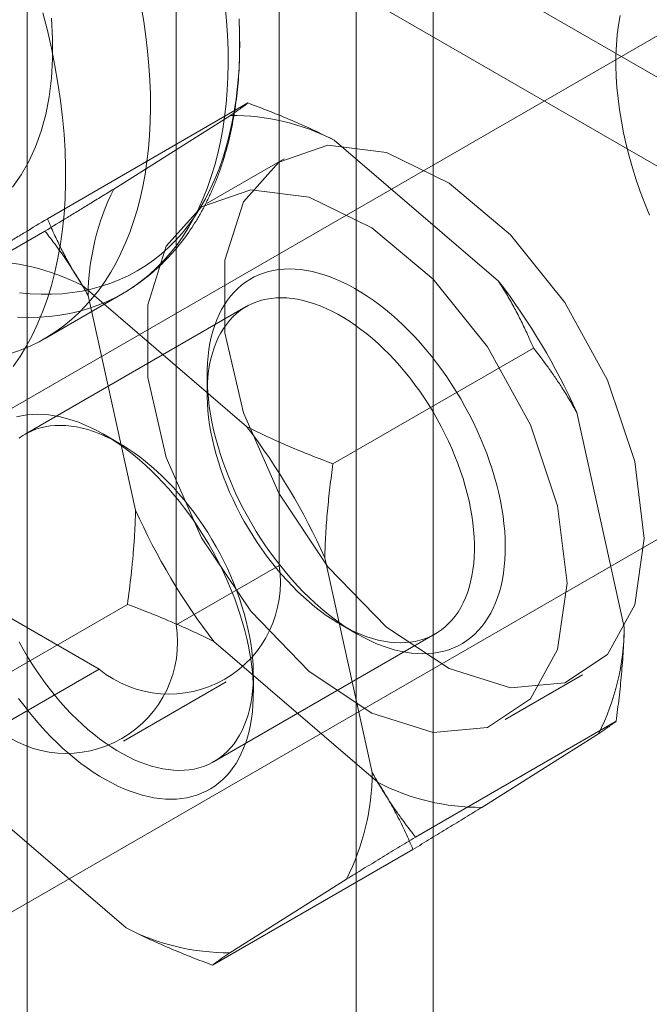
# Model space of a CAD drawing. Units: millimetres. Extents: x 63 to 4504, y 62 to 3032.
# Drawn here: x 3743 to 3752, y 2635 to 2649 of the extents above; entities that cross this region are included whole.
import ezdxf

# ---------------------------------------------------------------- set-up
doc = ezdxf.new("R2010")
doc.units = ezdxf.units.MM
doc.header["$LTSCALE"] = 2

msp = doc.modelspace()

# ---------------------------------------------------------------- linework, layer by layer
at = {"color": 7, "linetype": 'Continuous', "lineweight": 18}
for p, q in [((3747.7195, 2657.9797), (3747.7195, 1884.831)), ((3748.7801, 2657.3674), (3748.7801, 1884.2187)), ((3743.194, 1880.9939), (3743.194, 2654.1425)), ((3743.194, 2653.2205), (3743.194, 1880.9362)), ((4256.4121, 2356.946), (3743.194, 2653.2205)), ((4255.3514, 2356.3337), (3742.1333, 2652.6082)), ((3746.6588, 2641.5017), (3746.6588, 2652.1167)), ((3745.2446, 2640.6853), (3745.2446, 2651.3003)), ((3726.9305, 2650.0327), (3744.184, 2640.0725)), ((3752.7603, 2649.3068), (3738.6182, 2641.1427)), ((3746.2311, 2647.8631), (3743.4734, 2646.2711)), ((3744.3858, 2646.6789), (3745.9916, 2647.6928)), ((3747.4188, 2647.351), (3749.6773, 2645.4118)), ((3746.7303, 2647.0958), (3745.6697, 2646.4835)), ((3743.4392, 2646.1004), (3740.6814, 2644.5084)), ((3743.954, 2645.3508), (3746.2125, 2643.4116)), ((3743.441, 2644.6248), (3744.5094, 2645.2415)), ((3744.6864, 2642.2606), (3744.0338, 2645.2137)), ((3746.2075, 2645.062), (3743.1669, 2643.3067)), ((3750.1579, 2644.4914), (3747.4002, 2642.8994)), ((3741.618, 2635.9464), (3755.7601, 2644.1105)), ((3745.6689, 2644.1165), (3745.6689, 2643.8716)), ((3750.7525, 2643.6048), (3751.4052, 2640.6517)), ((3744.4671, 2643.1778), (3744.255, 2643.3003)), ((3747.2877, 2641.6046), (3747.9404, 2638.6515)), ((3745.2446, 2640.6853), (3746.6588, 2641.5017)), ((3744.574, 2640.9658), (3741.8162, 2639.3738)), ((3747.5071, 2640.6874), (3747.7192, 2640.565)), ((3745.7667, 2638.8033), (3748.8072, 2640.5585)), ((3748.0201, 2638.5145), (3745.7617, 2640.4537)), ((3744.184, 2640.0725), (3742.7697, 2639.2561)), ((3746.3053, 2639.7487), (3746.3053, 2639.9937)), ((3749.7693, 2639.3819), (3750.83, 2639.9942)), ((3744.5196, 2639.0828), (3745.9338, 2639.8992)), ((3751.2927, 2639.3569), (3748.535, 2637.7649)), ((3751.0532, 2639.1865), (3749.4474, 2638.1727)), ((3744.5553, 2636.5143), (3742.2968, 2638.4535)), ((3748.5007, 2637.5941), (3745.743, 2636.0021)), ((3747.5883, 2637.1863), (3745.9826, 2636.1725))]:
    msp.add_line(p, q, dxfattribs=at)
at = {"color": 7, "linetype": 'Continuous', "lineweight": 18, "flags": 128}
for points in [[(3744.7638, 2649.1909), (3744.7984, 2648.9842), (3744.8275, 2648.7793), (3744.8512, 2648.5766), (3744.8694, 2648.3762), (3744.8821, 2648.1784), (3744.8893, 2647.9834), (3744.8909, 2647.7915), (3744.8871, 2647.6027), (3744.8777, 2647.4174), (3744.8628, 2647.2358), (3744.8424, 2647.058), (3744.8165, 2646.8843), (3744.7852, 2646.7148), (3744.7484, 2646.5498), (3744.7063, 2646.3894), (3744.6589, 2646.2337), (3744.6062, 2646.0831), (3744.5483, 2645.9376), (3744.4852, 2645.7974), (3744.4171, 2645.6626), (3744.344, 2645.5335), (3744.266, 2645.4101), (3744.1831, 2645.2927), (3744.0955, 2645.1812), (3744.0032, 2645.0759), (3743.9064, 2644.9769), (3743.8052, 2644.8842), (3743.6997, 2644.798), (3743.59, 2644.7184), (3743.4762, 2644.6455), (3743.3584, 2644.5793), (3743.2368, 2644.5199), (3743.1116, 2644.4675), (3742.9828, 2644.4219)], [(3745.9195, 2649.1933), (3745.9378, 2648.9929), (3745.9505, 2648.7952), (3745.9576, 2648.6002), (3745.9593, 2648.4082), (3745.9554, 2648.2195), (3745.946, 2648.0342), (3745.9311, 2647.8526), (3745.9107, 2647.6748), (3745.8848, 2647.501), (3745.8535, 2647.3316), (3745.8168, 2647.1665), (3745.7747, 2647.0061), (3745.7272, 2646.8505), (3745.6745, 2646.6998), (3745.6166, 2646.5543), (3745.5536, 2646.4141), (3745.4855, 2646.2794), (3745.4123, 2646.1503), (3745.3343, 2646.0269), (3745.2514, 2645.9094), (3745.1638, 2645.798), (3745.0716, 2645.6926), (3744.9748, 2645.5936), (3744.8736, 2645.5009), (3744.768, 2645.4148), (3744.6583, 2645.3352), (3744.5445, 2645.2622), (3744.4268, 2645.196), (3744.3052, 2645.1367), (3744.1799, 2645.0842), (3744.0512, 2645.0387), (3743.919, 2645.0001), (3743.7835, 2644.9686), (3743.645, 2644.9442), (3743.5035, 2644.9269), (3743.3593, 2644.9167), (3743.2124, 2644.9137), (3743.063, 2644.9177)], [(3743.4109, 2649.104), (3743.4729, 2648.8597), (3743.5282, 2648.6167), (3743.5768, 2648.3754), (3743.6186, 2648.1361), (3743.6535, 2647.8992), (3743.6814, 2647.6649), (3743.7024, 2647.4336), (3743.7164, 2647.2056), (3743.7235, 2646.9812), (3743.7235, 2646.7607), (3743.7164, 2646.5444), (3743.7024, 2646.3326), (3743.6814, 2646.1255), (3743.6535, 2645.9235), (3743.6186, 2645.7269), (3743.5768, 2645.5358), (3743.5282, 2645.3506), (3743.4729, 2645.1715), (3743.4109, 2644.9987), (3743.3423, 2644.8325), (3743.2672, 2644.6731), (3743.1857, 2644.5208), (3743.0979, 2644.3756), (3743.004, 2644.2379)], [(3751.3488, 2649.0664), (3751.3266, 2648.936), (3751.3096, 2648.8015), (3751.2979, 2648.6633), (3751.2916, 2648.5215), (3751.2906, 2648.3765), (3751.295, 2648.2285), (3751.3048, 2648.0777), (3751.3198, 2647.9245), (3751.3402, 2647.7691), (3751.3658, 2647.6117), (3751.3966, 2647.4528), (3751.4326, 2647.2925), (3751.4737, 2647.1311), (3751.5198, 2646.969), (3751.5708, 2646.8064), (3751.6267, 2646.6437), (3751.6873, 2646.481), (3751.7526, 2646.3188)], [(3743.5298, 2649.028), (3743.5456, 2648.7441), (3743.5456, 2648.4688), (3743.5298, 2648.2031), (3743.4984, 2647.9483), (3743.4514, 2647.7054), (3743.389, 2647.4756), (3743.3116, 2647.2599), (3743.2194, 2647.0591), (3743.1129, 2646.8742), (3742.9925, 2646.706)], [(3746.1083, 2649.0217), (3746.1155, 2648.8294), (3746.1171, 2648.6401), (3746.1133, 2648.454), (3746.1039, 2648.2714), (3746.0891, 2648.0924), (3746.0688, 2647.9172), (3746.043, 2647.7461), (3746.0118, 2647.5793), (3745.9752, 2647.4168), (3745.9333, 2647.259), (3745.886, 2647.106), (3745.8335, 2646.958), (3745.7759, 2646.8151), (3745.7131, 2646.6775), (3745.6452, 2646.5454), (3745.5724, 2646.4189), (3745.4947, 2646.2981), (3745.4122, 2646.1833), (3745.325, 2646.0744), (3745.2332, 2645.9718), (3745.1369, 2645.8754), (3745.0362, 2645.7853), (3744.9312, 2645.7018), (3744.8221, 2645.6248), (3744.7089, 2645.5545), (3744.5918, 2645.4909), (3744.471, 2645.4342), (3744.3465, 2645.3843), (3744.2186, 2645.3414), (3744.0873, 2645.3054), (3743.9528, 2645.2765), (3743.8153, 2645.2546), (3743.6748, 2645.2399), (3743.5317, 2645.2322), (3743.386, 2645.2316), (3743.2379, 2645.2382), (3743.0876, 2645.2519)], [(3751.6793, 2641.8714), (3751.5505, 2642.9325), (3751.1755, 2644.0481), (3750.5877, 2645.119), (3749.8393, 2646.05), (3748.9968, 2646.7584), (3748.135, 2647.1813), (3747.3306, 2647.2811), (3746.6549, 2647.049), (3746.1681, 2646.5055), (3745.9134, 2645.6989), (3745.9134, 2644.701), (3746.1681, 2643.6004), (3746.6549, 2642.4948), (3747.3306, 2641.4826), (3748.135, 2640.6536), (3748.9968, 2640.0815), (3749.8393, 2639.8172), (3750.5877, 2639.8841), (3751.1755, 2640.2763), (3751.5505, 2640.959), (3751.6793, 2641.8714)], [(3750.6186, 2641.2591), (3750.4898, 2642.3202), (3750.1149, 2643.4358), (3749.5271, 2644.5067), (3748.7787, 2645.4377), (3747.9361, 2646.1461), (3747.0744, 2646.569), (3746.2699, 2646.6688), (3745.5943, 2646.4367), (3745.1075, 2645.8932), (3744.8527, 2645.0866), (3744.8527, 2644.0887), (3745.1075, 2642.9881), (3745.5943, 2641.8825), (3746.2699, 2640.8703), (3747.0744, 2640.0413), (3747.9361, 2639.4692), (3748.7787, 2639.2049), (3749.5271, 2639.2718), (3750.1149, 2639.664), (3750.4898, 2640.3467), (3750.6186, 2641.2591)], [(3745.7272, 2644.6434), (3745.7088, 2644.5585), (3745.6939, 2644.4707), (3745.6824, 2644.3804), (3745.6744, 2644.2876), (3745.6699, 2644.1924), (3745.669, 2644.0951), (3745.6715, 2643.9958), (3745.6775, 2643.8947), (3745.687, 2643.792), (3745.7, 2643.6878), (3745.7164, 2643.5822), (3745.7362, 2643.4756), (3745.7595, 2643.3681), (3745.7861, 2643.2598), (3745.816, 2643.151), (3745.8491, 2643.0417), (3745.8854, 2642.9323), (3745.9249, 2642.8229), (3745.9674, 2642.7137), (3746.013, 2642.6049), (3746.0614, 2642.4966), (3746.1127, 2642.3891), (3746.1667, 2642.2825), (3746.2234, 2642.177), (3746.2826, 2642.0728), (3746.3443, 2641.97), (3746.4084, 2641.8689), (3746.4746, 2641.7697), (3746.543, 2641.6724), (3746.6134, 2641.5772), (3746.6858, 2641.4844), (3746.7598, 2641.3941), (3746.8355, 2641.3064), (3746.9127, 2641.2214), (3746.9913, 2641.1394), (3747.0712, 2641.0605), (3747.1521, 2640.9847), (3747.2341, 2640.9123), (3747.3168, 2640.8433), (3747.4002, 2640.7779), (3747.4842, 2640.7162), (3747.5686, 2640.6583), (3747.6532, 2640.6042), (3747.738, 2640.5542), (3747.8227, 2640.5082), (3747.9073, 2640.4663), (3747.9915, 2640.4287), (3748.0752, 2640.3953), (3748.1584, 2640.3663), (3748.2408, 2640.3416), (3748.3223, 2640.3214), (3748.4028, 2640.3056), (3748.4821, 2640.2944), (3748.5601, 2640.2876), (3748.6367, 2640.2853), (3748.7117, 2640.2876), (3748.785, 2640.2944), (3748.8565, 2640.3057), (3748.9261, 2640.3215), (3748.9935, 2640.3418), (3749.0589, 2640.3664), (3749.1219, 2640.3955), (3749.1825, 2640.4289), (3749.2406, 2640.4666), (3749.2962, 2640.5085), (3749.349, 2640.5545), (3749.3991, 2640.6046), (3749.4462, 2640.6587), (3749.4905, 2640.7166), (3749.5317, 2640.7784), (3749.5698, 2640.8438), (3749.6047, 2640.9128), (3749.6365, 2640.9852), (3749.6649, 2641.061), (3749.69, 2641.14), (3749.7118, 2641.222), (3749.7302, 2641.307), (3749.7451, 2641.3947), (3749.7566, 2641.4851), (3749.7645, 2641.5779), (3749.769, 2641.6731), (3749.77, 2641.7704), (3749.7675, 2641.8696), (3749.7615, 2641.9707), (3749.752, 2642.0735), (3749.739, 2642.1777), (3749.7226, 2642.2832), (3749.7027, 2642.3898), (3749.6795, 2642.4974), (3749.6529, 2642.6056), (3749.623, 2642.7145), (3749.5899, 2642.8237), (3749.5535, 2642.9331), (3749.5141, 2643.0425), (3749.4715, 2643.1517), (3749.426, 2643.2606), (3749.3776, 2643.3689), (3749.3263, 2643.4764), (3749.2723, 2643.583), (3749.2156, 2643.6885), (3749.1563, 2643.7927), (3749.0947, 2643.8954), (3749.0306, 2643.9965), (3748.9643, 2644.0958), (3748.8959, 2644.1931), (3748.8255, 2644.2882), (3748.7532, 2644.381), (3748.6792, 2644.4714), (3748.6034, 2644.5591), (3748.5262, 2644.644), (3748.4476, 2644.726), (3748.3678, 2644.805), (3748.2868, 2644.8807), (3748.2049, 2644.9532), (3748.1222, 2645.0221), (3748.0387, 2645.0875), (3747.9548, 2645.1492), (3747.8704, 2645.2072), (3747.7857, 2645.2612), (3747.701, 2645.3113), (3747.6163, 2645.3573), (3747.5317, 2645.3991), (3747.4475, 2645.4368), (3747.3637, 2645.4702), (3747.2806, 2645.4992), (3747.1982, 2645.5238), (3747.1167, 2645.5441), (3747.0362, 2645.5598), (3746.9569, 2645.5711), (3746.8789, 2645.5779), (3746.8023, 2645.5801), (3746.7273, 2645.5778), (3746.654, 2645.571), (3746.5825, 2645.5597), (3746.5129, 2645.5439), (3746.4454, 2645.5237), (3746.3801, 2645.499), (3746.3171, 2645.4699), (3746.2565, 2645.4365), (3746.1983, 2645.3989), (3746.1428, 2645.357), (3746.09, 2645.3109), (3746.0399, 2645.2608), (3745.9927, 2645.2068), (3745.9485, 2645.1488), (3745.9073, 2645.0871), (3745.8692, 2645.0216), (3745.8342, 2644.9527), (3745.8025, 2644.8802), (3745.7741, 2644.8044), (3745.7489, 2644.7255), (3745.7272, 2644.6434)], [(3745.7211, 2644.344), (3745.7418, 2644.4216), (3745.7659, 2644.496), (3745.7932, 2644.5673), (3745.8238, 2644.6353), (3745.8577, 2644.6997), (3745.8946, 2644.7606), (3745.9347, 2644.8177), (3745.9777, 2644.871), (3746.0237, 2644.9205), (3746.0724, 2644.9658), (3746.1239, 2645.0071), (3746.1781, 2645.0442), (3746.2347, 2645.0771), (3746.2938, 2645.1056), (3746.3552, 2645.1298), (3746.4188, 2645.1495), (3746.4844, 2645.1648), (3746.5521, 2645.1756), (3746.6215, 2645.182), (3746.6926, 2645.1838), (3746.7653, 2645.181), (3746.8393, 2645.1738), (3746.9147, 2645.1621), (3746.9912, 2645.1459), (3747.0686, 2645.1252), (3747.1469, 2645.1002), (3747.2259, 2645.0707), (3747.3054, 2645.037), (3747.3853, 2644.999), (3747.4654, 2644.9569), (3747.5456, 2644.9107), (3747.6258, 2644.8605), (3747.7057, 2644.8064), (3747.7852, 2644.7485), (3747.8642, 2644.6869), (3747.9426, 2644.6217), (3748.0201, 2644.5531), (3748.0966, 2644.4811), (3748.172, 2644.406), (3748.2461, 2644.3278), (3748.3189, 2644.2468), (3748.3901, 2644.163), (3748.4596, 2644.0766), (3748.5273, 2643.9879), (3748.593, 2643.8969), (3748.6567, 2643.8038), (3748.7182, 2643.7088), (3748.7774, 2643.6121), (3748.8342, 2643.5139), (3748.8884, 2643.4144), (3748.94, 2643.3137), (3748.9889, 2643.212), (3749.035, 2643.1096), (3749.0782, 2643.0066), (3749.1183, 2642.9032), (3749.1554, 2642.7997), (3749.1894, 2642.6962), (3749.2202, 2642.5929), (3749.2477, 2642.49), (3749.2719, 2642.3877), (3749.2927, 2642.2862), (3749.3102, 2642.1858), (3749.3242, 2642.0865), (3749.3347, 2641.9886), (3749.3418, 2641.8922), (3749.3454, 2641.7976), (3749.3454, 2641.7049), (3749.342, 2641.6144), (3749.3351, 2641.5261), (3749.3247, 2641.4402), (3749.3109, 2641.357), (3749.2936, 2641.2765), (3749.2729, 2641.199), (3749.2488, 2641.1245), (3749.2215, 2641.0532), (3749.1909, 2640.9853), (3749.157, 2640.9208), (3749.1201, 2640.86), (3749.08, 2640.8028), (3749.037, 2640.7495), (3748.9911, 2640.7001), (3748.9423, 2640.6547), (3748.8908, 2640.6134), (3748.8367, 2640.5763), (3748.78, 2640.5435), (3748.7209, 2640.5149), (3748.6595, 2640.4907), (3748.5959, 2640.471), (3748.5303, 2640.4557), (3748.4627, 2640.4449), (3748.3932, 2640.4386), (3748.3221, 2640.4368), (3748.2495, 2640.4395), (3748.1754, 2640.4467), (3748.1, 2640.4585), (3748.0236, 2640.4747), (3747.9461, 2640.4953), (3747.8678, 2640.5204), (3747.7888, 2640.5498), (3747.7093, 2640.5835), (3747.6294, 2640.6215), (3747.5493, 2640.6636), (3747.4691, 2640.7098), (3747.3889, 2640.76), (3747.309, 2640.8142), (3747.2295, 2640.8721), (3747.1505, 2640.9337), (3747.0721, 2640.9988), (3746.9946, 2641.0675), (3746.9181, 2641.1394), (3746.8427, 2641.2145), (3746.7686, 2641.2927), (3746.6958, 2641.3737), (3746.6247, 2641.4575), (3746.5552, 2641.5439), (3746.4875, 2641.6327), (3746.4217, 2641.7237), (3746.358, 2641.8168), (3746.2965, 2641.9117), (3746.2373, 2642.0084), (3746.1806, 2642.1066), (3746.1263, 2642.2062), (3746.0747, 2642.3069), (3746.0258, 2642.4085), (3745.9797, 2642.5109), (3745.9366, 2642.6139), (3745.8964, 2642.7173), (3745.8593, 2642.8208), (3745.8253, 2642.9243), (3745.7945, 2643.0276), (3745.767, 2643.1305), (3745.7428, 2643.2328), (3745.722, 2643.3343), (3745.7046, 2643.4348), (3745.6906, 2643.5341), (3745.68, 2643.632), (3745.6729, 2643.7283), (3745.6694, 2643.8229), (3745.6693, 2643.9156), (3745.6727, 2644.0062), (3745.6796, 2644.0944), (3745.69, 2644.1803), (3745.7039, 2644.2635), (3745.7211, 2644.344)], [(3743.0481, 2643.5437), (3743.1176, 2643.5595), (3743.1891, 2643.5708), (3743.2624, 2643.5776), (3743.3375, 2643.5799), (3743.414, 2643.5777), (3743.492, 2643.5709), (3743.5714, 2643.5596), (3743.6518, 2643.5439), (3743.7334, 2643.5236), (3743.8158, 2643.499), (3743.8989, 2643.47), (3743.9827, 2643.4366), (3744.0669, 2643.3989), (3744.1514, 2643.3571), (3744.2362, 2643.3111), (3744.3209, 2643.261), (3744.4056, 2643.207), (3744.4899, 2643.149), (3744.5739, 2643.0873), (3744.6574, 2643.0219), (3744.7401, 2642.953), (3744.822, 2642.8805), (3744.903, 2642.8048), (3744.9828, 2642.7258), (3745.0614, 2642.6438), (3745.1386, 2642.5589), (3745.2143, 2642.4712), (3745.2884, 2642.3808), (3745.3607, 2642.288), (3745.4311, 2642.1929), (3745.4995, 2642.0956), (3745.5658, 2641.9963), (3745.6298, 2641.8952), (3745.6915, 2641.7925), (3745.7508, 2641.6883), (3745.8074, 2641.5828), (3745.8615, 2641.4762), (3745.9127, 2641.3687), (3745.9612, 2641.2604), (3746.0067, 2641.1515), (3746.0492, 2641.0423), (3746.0887, 2640.9329), (3746.125, 2640.8235), (3746.1582, 2640.7143), (3746.1881, 2640.6054), (3746.2147, 2640.4972), (3746.2379, 2640.3896), (3746.2578, 2640.283), (3746.2742, 2640.1775), (3746.2872, 2640.0733), (3746.2967, 2639.9705), (3746.3027, 2639.8694), (3746.3052, 2639.7702), (3746.3042, 2639.6729), (3746.2997, 2639.5777), (3746.2917, 2639.4849), (3746.2803, 2639.3945), (3746.2653, 2639.3068), (3746.247, 2639.2218), (3746.2252, 2639.1398), (3746.2001, 2639.0608), (3746.1716, 2638.985), (3746.1399, 2638.9126), (3746.105, 2638.8436), (3746.0669, 2638.7782), (3746.0256, 2638.7164), (3745.9814, 2638.6585), (3745.9342, 2638.6044), (3745.8842, 2638.5543), (3745.8313, 2638.5083), (3745.7758, 2638.4664), (3745.7177, 2638.4287), (3745.6571, 2638.3953), (3745.594, 2638.3662), (3745.5287, 2638.3416), (3745.4612, 2638.3213), (3745.3917, 2638.3055), (3745.3202, 2638.2942), (3745.2469, 2638.2874), (3745.1719, 2638.2851), (3745.0953, 2638.2874), (3745.0173, 2638.2942), (3744.938, 2638.3054), (3744.8575, 2638.3212), (3744.776, 2638.3414), (3744.6936, 2638.3661), (3744.6104, 2638.3951), (3744.5267, 2638.4285), (3744.4424, 2638.4661), (3744.3579, 2638.508), (3744.2732, 2638.554), (3744.1884, 2638.604), (3744.1038, 2638.6581), (3744.0194, 2638.716), (3743.9354, 2638.7777), (3743.852, 2638.8431), (3743.7692, 2638.9121), (3743.6873, 2638.9845), (3743.6064, 2639.0603), (3743.5265, 2639.1392), (3743.4479, 2639.2212), (3743.3707, 2639.3062), (3743.295, 2639.3939), (3743.2209, 2639.4842), (3743.1486, 2639.577), (3743.0782, 2639.6722)], [(3743.0858, 2640.4509), (3743.14, 2640.3513), (3743.1968, 2640.2531), (3743.256, 2640.1564), (3743.3175, 2640.0615), (3743.3811, 2639.9684), (3743.4469, 2639.8774), (3743.5146, 2639.7886), (3743.5841, 2639.7023), (3743.6553, 2639.6185), (3743.728, 2639.5374), (3743.8022, 2639.4593), (3743.8776, 2639.3841), (3743.9541, 2639.3122), (3744.0316, 2639.2436), (3744.1099, 2639.1784), (3744.1889, 2639.1168), (3744.2684, 2639.0589), (3744.3484, 2639.0048), (3744.4285, 2638.9545), (3744.5087, 2638.9083), (3744.5888, 2638.8662), (3744.6687, 2638.8282), (3744.7483, 2638.7945), (3744.8272, 2638.7651), (3744.9055, 2638.74), (3744.983, 2638.7194), (3745.0595, 2638.7032), (3745.1348, 2638.6914), (3745.2089, 2638.6842), (3745.2816, 2638.6815), (3745.3527, 2638.6833), (3745.4221, 2638.6896), (3745.4897, 2638.7004), (3745.5554, 2638.7157), (3745.619, 2638.7355), (3745.6804, 2638.7596), (3745.7394, 2638.7882), (3745.7961, 2638.821), (3745.8502, 2638.8581), (3745.9017, 2638.8994), (3745.9505, 2638.9448), (3745.9964, 2638.9942), (3746.0395, 2639.0475), (3746.0795, 2639.1047), (3746.1165, 2639.1655), (3746.1503, 2639.23), (3746.1809, 2639.2979), (3746.2083, 2639.3692), (3746.2323, 2639.4437), (3746.253, 2639.5213), (3746.2703, 2639.6017), (3746.2842, 2639.685), (3746.2945, 2639.7708), (3746.3015, 2639.8591), (3746.3049, 2639.9497), (3746.3048, 2640.0423), (3746.3012, 2640.1369), (3746.2941, 2640.2333), (3746.2836, 2640.3312), (3746.2696, 2640.4305), (3746.2522, 2640.531), (3746.2313, 2640.6324), (3746.2071, 2640.7347), (3746.1796, 2640.8376), (3746.1488, 2640.9409), (3746.1149, 2641.0444), (3746.0778, 2641.148), (3746.0376, 2641.2513), (3745.9944, 2641.3543), (3745.9484, 2641.4567), (3745.8995, 2641.5584), (3745.8478, 2641.6591), (3745.7936, 2641.7586), (3745.7368, 2641.8569), (3745.6776, 2641.9535), (3745.6161, 2642.0485), (3745.5524, 2642.1416), (3745.4867, 2642.2326), (3745.419, 2642.3214), (3745.3495, 2642.4077), (3745.2783, 2642.4915), (3745.2056, 2642.5726), (3745.1314, 2642.6507), (3745.056, 2642.7258), (3744.9795, 2642.7978), (3744.902, 2642.8664), (3744.8237, 2642.9316), (3744.7447, 2642.9932), (3744.6651, 2643.0511), (3744.5852, 2643.1052), (3744.5051, 2643.1554), (3744.4249, 2643.2016), (3744.3447, 2643.2438), (3744.2648, 2643.2817), (3744.1853, 2643.3155), (3744.1063, 2643.3449), (3744.0281, 2643.3699), (3743.9506, 2643.3906), (3743.8741, 2643.4068), (3743.7988, 2643.4185), (3743.7247, 2643.4258), (3743.652, 2643.4285), (3743.5809, 2643.4267), (3743.5115, 2643.4204), (3743.4439, 2643.4096), (3743.3782, 2643.3943), (3743.3146, 2643.3745), (3743.2532, 2643.3503), (3743.1942, 2643.3218), (3743.1375, 2643.289), (3743.0834, 2643.2518)]]:
    msp.add_lwpolyline(points, dxfattribs=at)
at = {"color": 7, "linetype": 'Continuous', "lineweight": 18}
for centre, radius, start, end in [((3746.0114, 2644.6247), 3.0681, 62.69546, 90.37063), ((3747.3684, 2645.1874), 3.3347, 153.43196, 179.54793), ((3742.5466, 2642.6245), 3.0681, 62.69546, 90.37063), ((3742.5732, 2639.9611), 8.9542, 24.01169, 37.4972), ((3739.1083, 2637.9609), 8.9542, 24.01169, 37.4972), ((3752.8658, 2645.9043), 8.9542, 204.01169, 217.4972), ((3745.1464, 2641.2632), 1.5311, 231.04993, 8.96082), ((3743.7322, 2640.4468), 1.5311, 231.05044, 8.96031), ((3748.0706, 2640.678), 3.3347, 333.43196, 359.54793), ((3744.6057, 2638.6778), 3.3347, 333.43196, 359.54793), ((3749.4275, 2641.2407), 3.0681, 242.69546, 270.37063), ((3745.9627, 2639.2405), 3.0681, 242.69546, 270.37063)]:
    msp.add_arc(centre, radius, start, end, dxfattribs=at)
for points, knots in [([(3744.507, 2645.2402), (3744.5148, 2645.2447), (3744.5621, 2645.2722), (3744.6474, 2645.3255), (3744.7604, 2645.4042), (3744.8694, 2645.4888), (3744.9746, 2645.5792), (3745.0757, 2645.6752), (3745.1728, 2645.7769), (3745.2656, 2645.8842), (3745.3542, 2645.997), (3745.4385, 2646.1153), (3745.5182, 2646.2389), (3745.5934, 2646.3679), (3745.6639, 2646.5019), (3745.7296, 2646.641), (3745.7904, 2646.7851), (3745.8463, 2646.9338), (3745.8971, 2647.0872), (3745.9427, 2647.2449), (3745.9832, 2647.4069), (3746.0185, 2647.5729), (3746.0484, 2647.7427), (3746.073, 2647.916), (3746.0924, 2648.0928), (3746.1064, 2648.2727), (3746.115, 2648.4555), (3746.1184, 2648.6412), (3746.1169, 2648.7996), (3746.1136, 2648.8964), (3746.1125, 2648.9297)], [0, 0, 0, 0, 0.0070216, 0.0429279, 0.0788316, 0.1147629, 0.1507547, 0.1868378, 0.2230406, 0.2593879, 0.2959005, 0.3325943, 0.3694804, 0.4065646, 0.4438475, 0.4813248, 0.518988, 0.5568247, 0.5948197, 0.6329558, 0.6712147, 0.7095776, 0.7480263, 0.7865434, 0.8251128, 0.8637202, 0.9023528, 0.9409997, 0.9796511, 1, 1, 1, 1]), ([(3746.2311, 2647.8631), (3746.2172, 2647.8525), (3746.1892, 2647.8311), (3746.1349, 2647.7919), (3746.0713, 2647.7471), (3746.0182, 2647.7109), (3745.9916, 2647.6928)], [0, 0, 0, 0, 0.2491223, 0.4985348, 0.7490302, 1, 1, 1, 1]), ([(3747.4188, 2647.351), (3747.3235, 2647.3981), (3747.1326, 2647.4924), (3746.8374, 2647.6232), (3746.5371, 2647.7475), (3746.3332, 2647.8246), (3746.2311, 2647.8631)], [0, 0, 0, 0, 0.2489163, 0.4983351, 0.749007, 1, 1, 1, 1]), ([(3744.3858, 2646.6789), (3744.3307, 2646.6451), (3744.2204, 2646.5773), (3744.0577, 2646.4777), (3743.9004, 2646.3816), (3743.6984, 2646.2583), (3743.5429, 2646.1635), (3743.4392, 2646.1004)], [0, 0, 0, 0, 0.1839434, 0.3680991, 0.5259061, 0.6837156, 1, 1, 1, 1]), ([(3742.5268, 2645.6926), (3742.5819, 2645.7264), (3742.6922, 2645.7942), (3742.8549, 2645.8938), (3743.0122, 2645.9899), (3743.2141, 2646.1132), (3743.3697, 2646.208), (3743.4734, 2646.2711)], [0, 0, 0, 0, 0.1839434, 0.3680991, 0.5259061, 0.6837156, 1, 1, 1, 1]), ([(3743.4734, 2646.2711), (3743.504, 2646.2002), (3743.5604, 2646.0695), (3743.6516, 2645.88), (3743.7443, 2645.7024), (3743.844, 2645.5256), (3743.9173, 2645.4091), (3743.954, 2645.3508)], [0, 0, 0, 0, 0.2281488, 0.4206528, 0.613316, 0.8065426, 1, 1, 1, 1]), ([(3743.4392, 2646.1004), (3743.4925, 2646.0318), (3743.5994, 2645.8947), (3743.7519, 2645.678), (3743.8984, 2645.4527), (3743.9886, 2645.2934), (3744.0338, 2645.2137)], [0, 0, 0, 0, 0.2491223, 0.4985348, 0.7490302, 1, 1, 1, 1]), ([(3750.1579, 2644.4914), (3750.1273, 2644.5623), (3750.071, 2644.6931), (3749.9797, 2644.8826), (3749.8871, 2645.0602), (3749.7874, 2645.237), (3749.714, 2645.3535), (3749.6773, 2645.4118)], [0, 0, 0, 0, 0.2281488, 0.4206528, 0.613316, 0.8065426, 1, 1, 1, 1]), ([(3750.7525, 2643.6048), (3750.7196, 2643.6634), (3750.6538, 2643.7807), (3750.5537, 2643.9415), (3750.4552, 2644.0902), (3750.3269, 2644.2735), (3750.2255, 2644.4042), (3750.1579, 2644.4914)], [0, 0, 0, 0, 0.1839434, 0.3680991, 0.5259061, 0.6837156, 1, 1, 1, 1]), ([(3746.2125, 2643.4116), (3746.3078, 2643.3645), (3746.4988, 2643.2701), (3746.7939, 2643.1394), (3747.0942, 2643.015), (3747.2982, 2642.938), (3747.4002, 2642.8994)], [0, 0, 0, 0, 0.2489163, 0.4983351, 0.749007, 1, 1, 1, 1]), ([(3747.4002, 2642.8994), (3747.3857, 2642.7918), (3747.3568, 2642.5763), (3747.3238, 2642.2524), (3747.2988, 2641.9281), (3747.2914, 2641.7125), (3747.2877, 2641.6046)], [0, 0, 0, 0, 0.2491223, 0.4985348, 0.7490302, 1, 1, 1, 1]), ([(3744.6864, 2642.2606), (3744.684, 2642.1816), (3744.679, 2642.0234), (3744.6646, 2641.7965), (3744.6467, 2641.5806), (3744.6193, 2641.3075), (3744.5921, 2641.1025), (3744.574, 2640.9658)], [0, 0, 0, 0, 0.1839434, 0.3680991, 0.5259061, 0.6837156, 1, 1, 1, 1]), ([(3744.574, 2640.9658), (3744.6667, 2640.9308), (3744.8378, 2640.8663), (3745.0838, 2640.7661), (3745.3131, 2640.6674), (3745.5398, 2640.5639), (3745.6877, 2640.4904), (3745.7617, 2640.4537)], [0, 0, 0, 0, 0.2281488, 0.4206528, 0.613316, 0.8065426, 1, 1, 1, 1]), ([(3751.2927, 2639.3569), (3751.3072, 2639.4646), (3751.3361, 2639.68), (3751.3691, 2640.0039), (3751.3941, 2640.3282), (3751.4015, 2640.5438), (3751.4052, 2640.6517)], [0, 0, 0, 0, 0.2491223, 0.4985348, 0.7490302, 1, 1, 1, 1]), ([(3751.0532, 2639.1865), (3751.0729, 2639.1999), (3751.1124, 2639.2268), (3751.1605, 2639.2603), (3751.2015, 2639.2893), (3751.2477, 2639.3227), (3751.2747, 2639.3432), (3751.2927, 2639.3569)], [0, 0, 0, 0, 0.1839434, 0.3680991, 0.5259061, 0.6837156, 1, 1, 1, 1]), ([(3747.9404, 2638.6515), (3747.9733, 2638.5929), (3748.0391, 2638.4756), (3748.1392, 2638.3148), (3748.2377, 2638.1661), (3748.366, 2637.9828), (3748.4674, 2637.8521), (3748.535, 2637.7649)], [0, 0, 0, 0, 0.1839434, 0.3680991, 0.5259061, 0.6837156, 1, 1, 1, 1]), ([(3748.0201, 2638.5145), (3748.0671, 2638.4394), (3748.161, 2638.2891), (3748.2853, 2638.0597), (3748.3997, 2637.828), (3748.467, 2637.6721), (3748.5007, 2637.5941)], [0, 0, 0, 0, 0.2489163, 0.4983351, 0.749007, 1, 1, 1, 1]), ([(3748.5007, 2637.5941), (3748.5825, 2637.6439), (3748.7463, 2637.7436), (3748.986, 2637.89), (3749.2212, 2638.0339), (3749.372, 2638.1264), (3749.4474, 2638.1727)], [0, 0, 0, 0, 0.2491223, 0.4985348, 0.7490302, 1, 1, 1, 1]), ([(3748.535, 2637.7649), (3748.4532, 2637.7151), (3748.2895, 2637.6154), (3748.0497, 2637.469), (3747.8145, 2637.3252), (3747.6638, 2637.2326), (3747.5883, 2637.1863)], [0, 0, 0, 0, 0.2491223, 0.4985348, 0.7490302, 1, 1, 1, 1]), ([(3745.743, 2636.0021), (3745.6502, 2636.0371), (3745.4792, 2636.1016), (3745.2332, 2636.2018), (3745.0039, 2636.3006), (3744.7772, 2636.404), (3744.6293, 2636.4775), (3744.5553, 2636.5143)], [0, 0, 0, 0, 0.2281488, 0.4206528, 0.613316, 0.8065426, 1, 1, 1, 1]), ([(3745.9826, 2636.1725), (3745.9628, 2636.1591), (3745.9234, 2636.1322), (3745.8752, 2636.0987), (3745.8343, 2636.0697), (3745.788, 2636.0363), (3745.761, 2636.0158), (3745.743, 2636.0021)], [0, 0, 0, 0, 0.1839434, 0.3680991, 0.5259061, 0.6837156, 1, 1, 1, 1])]:
    msp.add_open_spline(points, degree=3, knots=knots, dxfattribs=at)

doc.saveas('drawing.dxf')
